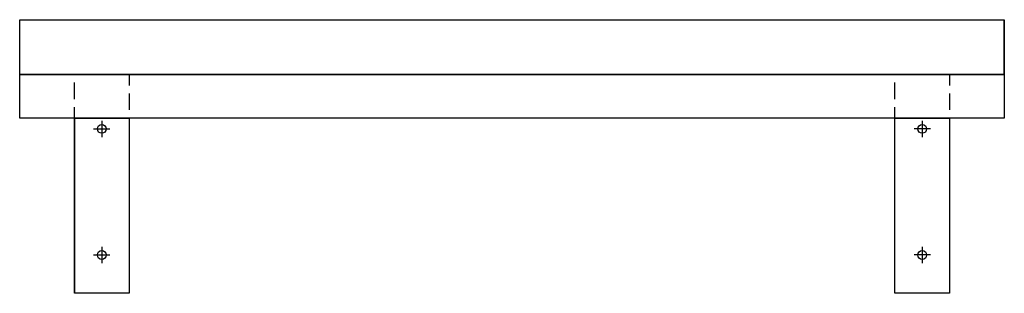
# Model space of a CAD drawing. Units: millimetres. Extents: x -450 to 450, y -160 to 90.
import ezdxf

# ---------------------------------------------------------------- set-up
doc = ezdxf.new("R2010")
doc.units = ezdxf.units.MM
doc.header["$LTSCALE"] = 300
doc.linetypes.add('HIDDEN', pattern=[0.375, 0.25, -0.125])

msp = doc.modelspace()

# ---------------------------------------------------------------- linework, layer by layer
for p, q in [((450, 40), (450, 90)), ((-450, 40), (450, 40)), ((-400, 0), (-350, 0)), ((-400, -160), (-400, 0)), ((-400, 0), (-400, 0)), ((-400, 0), (-400, -160)), ((-350, 0), (-350, -160)), ((400, 0), (400, -160)), ((-350, -160), (-400, -160))]:
    msp.add_line(p, q)
at = {"color": 3}
for p, q in [((-375, -2.3301), (-375, -17.3301)), ((375, -2.3301), (375, -17.3301)), ((-382.5, -9.8301), (-367.5, -9.8301)), ((382.5, -9.8301), (367.5, -9.8301)), ((-382.5, -125), (-367.5, -125)), ((-375, -117.5), (-375, -132.5)), ((382.5, -125), (367.5, -125)), ((375, -117.5), (375, -132.5))]:
    msp.add_line(p, q, dxfattribs=at)
at = {"flags": 128}
for points in [[(-450, 90), (450, 90), (450, 40), (-450, 40), (-450, 90)], [(-450, 40), (450, 40), (450, 0), (-450, 0), (-450, 40)], [(350, 0), (400, 0), (400, -160), (350, -160), (350, 0)]]:
    msp.add_lwpolyline(points, close=True, dxfattribs=at)
at = {"color": 3, "linetype": 'HIDDEN', "ltscale": 0.2, "flags": 128}
for points in [[(-400, 40), (-350, 40), (-350, 0), (-400, 0), (-400, 40)], [(350, 40), (400, 40), (400, 0), (350, 0), (350, 40)]]:
    msp.add_lwpolyline(points, close=True, dxfattribs=at)
at = {"color": 3}
for centre in [(-375, -9.8301), (375, -9.8301), (-375, -125), (375, -125)]:
    msp.add_circle(centre, 4, dxfattribs=at)

doc.saveas('drawing.dxf')
